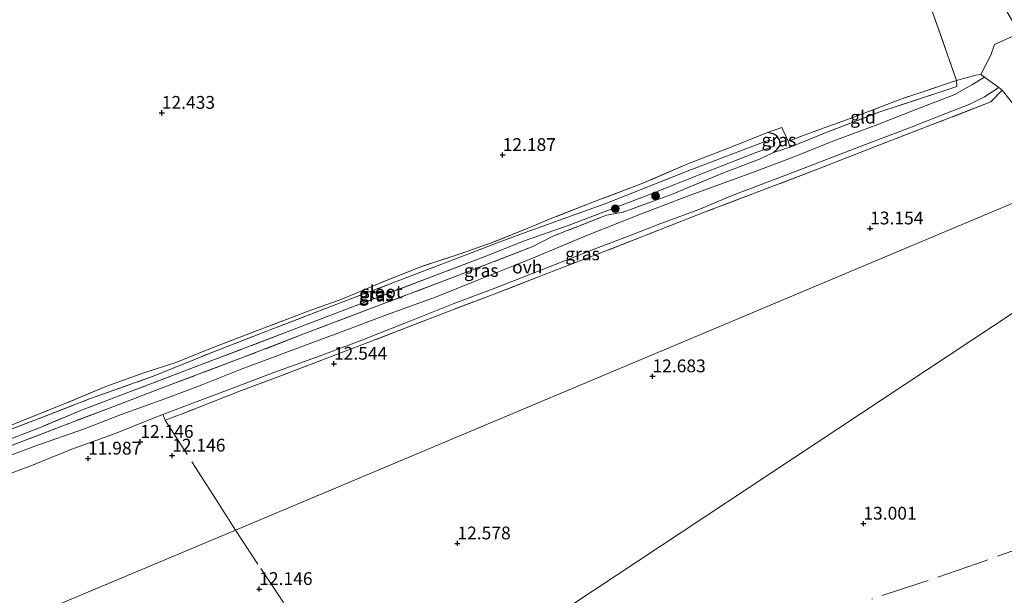
# Model space of a CAD drawing. Units: metres. Extents: x 199990 to 201834, y 399999 to 402610.
# Drawn here: x 201345 to 201538, y 400369 to 400481 of the extents above; entities that cross this region are included whole.
import ezdxf
from ezdxf.enums import TextEntityAlignment as Align

# ---------------------------------------------------------------- set-up
doc = ezdxf.new("R2010")
doc.units = ezdxf.units.M
doc.linetypes.add('IE-TERREINAFSCHEIDING', pattern=[10, 8, -2])
doc.layers.get('0').update_dxf_attribs({"lineweight": 25})
for name, color, linetype, lineweight in [('B-ME-GR-BOOM-S-B1', 93, 'Continuous', 18), ('B-ME-IE-GRASLAND-GV-B6', 93, 'Continuous', 18), ('B-ME-IE-GRONDWERKLIJN-GROND_INGERICHT-GV-B6', 253, 'Continuous', 18), ('B-ME-IE-HULPGEOMETRIE-L-B1', 53, 'Continuous', 18), ('B-ME-IE-TERREINAFSCHEIDING-DOORGANG-L-B1', 8, 'IE-TERREINAFSCHEIDING-KUNSTMATIG-OPEN', 18), ('B-ME-IE-TERREINAFSCHEIDING-RASTERHEKWERK-L-B1', 8, 'IE-TERREINAFSCHEIDING', 18), ('B-ME-OG-WATER-GV-B6', 153, 'Continuous', 18), ('B-ME-VH-VERH_SOORT-ONVERHARD-GV-B6', 8, 'Continuous', 18)]:
    doc.layers.add(name, color=color, linetype=linetype, lineweight=lineweight)
doc.layers.add('B-ME-GW-HOOGTEPUNT-S-B1', color=10, linetype='Continuous')
doc.layers.add('B-ME-GW-INSTEEKWATERGANG-L-B1', color=10, linetype='Continuous')
doc.styles.add('NLCS-ISO', font='NLCS-ISO.TTF')
doc.linetypes.add('IE-TERREINAFSCHEIDING-KUNSTMATIG-OPEN', pattern='A,7,-1.5,[67,NLCS.SHX,S=0.75,R=0,X=0,Y=0],-1.5', length=10)

# ---------------------------------------------------------------- blocks, each defined once
blk = doc.blocks.new('hoogtepunt')
for p, q in [((-0.5, 0), (0.5, 0)), ((0, 0.5), (0, -0.5))]:
    blk.add_line(p, q)
blk = doc.blocks.new('boom')
h = blk.add_hatch(color=256)
edge = h.paths.add_edge_path()
edge.add_arc((0, 0), 0.75, 0, 360)
blk.add_circle((0, 0), 0.75)

msp = doc.modelspace()

# ---------------------------------------------------------------- linework, layer by layer
at = {"layer": 'B-ME-GW-INSTEEKWATERGANG-L-B1'}
msp.add_polyline3d([(201492.636, 400455.447, 12.892), (201493.265, 400456.034, 12.892), (201493.969, 400456.831, 12.885), (201493.853, 400457.705, 12.859), (201493.638, 400458.19, 12.807), (201493.251, 400458.757, 12.813), (201492.58, 400459.131, 12.8), (201491.489, 400459.337, 12.834)], dxfattribs=at)
at = {"layer": 'B-ME-IE-GRASLAND-GV-B6'}
for points in [[(201535.764, 400487.32, 14.034), (201540.722, 400478.777, 14.053), (201535.819, 400476.559, 13.933), (201535.096, 400474.483, 13.848), (201533.158, 400470.7005, 13.6469), (201532.14, 400470.568, 13.828), (201528.412, 400469.532, 13.488), (201523.515, 400483.458, 13.711)], [(201539.382, 400465.007, 13.575), (201537.2911, 400467.6565, 13.6974), (201536.6568, 400468.1237, 13.5992), (201533.8727, 400470.1741, 13.5841), (201533.158, 400470.7005, 13.6469), (201535.096, 400474.483, 13.848), (201535.819, 400476.559, 13.933), (201540.722, 400478.777, 14.053)], [(201533.8727, 400470.1741, 13.5841), (201531.4161, 400468.6564, 13.4401), (201528.0323, 400466.7749, 13.3367), (201520.4548, 400463.8375, 13.29), (201513.0155, 400460.9394, 13.1966), (201504.2056, 400457.6533, 13.1473), (201496.1809, 400454.3927, 13.0866), (201488.5553, 400451.5683, 12.8247), (201475.8639, 400446.904, 12.5856), (201466.3422, 400443.256, 12.5097), (201456.2916, 400439.3207, 12.3997), (201445.8893, 400434.9175, 12.3352), (201441.8751, 400433.2909, 12.3352), (201434.6999, 400430.4698, 12.2765), (201426.6058, 400427.17, 12.3835), (201417.7204, 400423.9726, 12.4559), (201407.5206, 400420.1222, 12.4456), (201397.3807, 400416.3434, 12.4628), (201388.3125, 400412.9642, 12.3352), (201380.8172, 400409.9646, 12.2765), (201373.9379, 400407.3651, 12.2379), (201365.1827, 400404.2905, 12.254), (201358.02, 400401.468, 12.2733), (201348.3421, 400398.0521, 12.1187), (201337.6892, 400394.1171, 12.0769)], [(201343.2658, 400398.0216, 12.1712), (201354.6653, 400402.3999, 12.242), (201364.0886, 400405.9665, 12.2613), (201374.5916, 400409.9873, 12.3128), (201388.8845, 400415.3697, 12.3998), (201400.8934, 400419.9936, 12.4384), (201414.9362, 400425.3354, 12.3933), (201430.1256, 400431.0754, 12.3128), (201445.5957, 400437.069, 12.3128), (201449.55, 400439.072, 12.317), (201460.035, 400443.208, 12.402), (201463.26, 400443.822, 12.441), (201472.717, 400447.258, 12.408), (201482.893, 400451.5, 12.513), (201489.89, 400454.13, 12.788), (201492.636, 400455.447, 12.892), (201495.892, 400456.478, 13.03), (201502.941, 400459.381, 13.069), (201513.247, 400463.316, 13.089), (201524.752, 400467.117, 13.305), (201528.424, 400468.353, 13.37), (201528.412, 400469.532, 13.488), (201532.14, 400470.568, 13.828), (201533.158, 400470.7005, 13.6469), (201533.8727, 400470.1741, 13.5841)], [(201407.2602, 400415.9823, 12.5688), (201396.2067, 400411.7348, 12.5511), (201388.5154, 400408.8828, 12.4879), (201377.3079, 400404.4516, 12.4727), (201373.8145, 400403.1661, 12.412), (201373.3584, 400404.2611, 12.324), (201379.5245, 400406.5812, 12.3313), (201387.8699, 400409.7432, 12.386), (201395.0407, 400412.4737, 12.4826), (201404.0821, 400415.7406, 12.4504), (201412.1928, 400418.7582, 12.518), (201421.273, 400422.3564, 12.518), (201430.0445, 400425.8778, 12.4407), (201438.3971, 400429.0281, 12.4021), (201447.2089, 400432.4685, 12.3929), (201458.4177, 400436.8682, 12.4829), (201464.9695, 400439.3754, 12.573), (201470.6189, 400441.5787, 12.5463), (201478.2394, 400444.3917, 12.6597), (201484.5817, 400447.0214, 12.7798), (201491.5888, 400449.7419, 12.9799), (201498.6211, 400452.3941, 13.1066), (201505.0364, 400454.8508, 13.1833), (201511.4609, 400457.3468, 13.1733), (201519.2245, 400460.2814, 13.2433), (201526.2774, 400463.0636, 13.3367), (201530.9984, 400464.8965, 13.4434), (201533.8343, 400466.3067, 13.5135), (201536.6568, 400468.1237, 13.5992), (201537.2911, 400467.6565, 13.6974), (201535.1193, 400465.3345, 13.6082), (201523.8457, 400460.9759, 13.3587), (201512.5432, 400456.6353, 13.2696), (201501.2547, 400452.2138, 13.1305), (201490.3011, 400448.0341, 12.8845), (201479.2907, 400443.8357, 12.6668), (201467.9114, 400439.3964, 12.5301), (201456.8762, 400435.0516, 12.4567), (201447.7167, 400431.526, 12.4267), (201437.8416, 400427.7095, 12.4423), (201430.1362, 400424.7979, 12.4904), (201422.4853, 400421.8182, 12.5385), (201414.7437, 400418.8208, 12.5511), (201407.2602, 400415.9823, 12.5688)], [(201491.489, 400459.337, 12.834), (201492.58, 400459.131, 12.8), (201493.251, 400458.757, 12.813), (201493.638, 400458.19, 12.807), (201493.853, 400457.705, 12.859), (201493.969, 400456.831, 12.885), (201493.265, 400456.034, 12.892), (201492.636, 400455.447, 12.892), (201489.89, 400454.13, 12.788), (201482.893, 400451.5, 12.513), (201472.717, 400447.258, 12.408), (201463.26, 400443.822, 12.441), (201460.035, 400443.208, 12.402), (201449.55, 400439.072, 12.317), (201445.5957, 400437.069, 12.3128), (201430.1256, 400431.0754, 12.3128), (201414.9362, 400425.3354, 12.3933), (201400.8934, 400419.9936, 12.4384), (201388.8845, 400415.3697, 12.3998), (201374.5916, 400409.9873, 12.3128), (201364.0886, 400405.9665, 12.2613), (201354.6653, 400402.3999, 12.242), (201343.2658, 400398.0216, 12.1712)], [(201345.336, 400402.818, 11.996), (201354.718, 400406.598, 12.081), (201362.182, 400409.705, 12.022), (201369.615, 400412.394, 12.016), (201376.091, 400414.511, 12.107), (201382.31, 400417.007, 12.146), (201392.163, 400420.791, 12.179), (201401.709, 400424.446, 12.245), (201408.328, 400426.819, 12.251), (201416.154, 400430.093, 12.218), (201423.746, 400433.128, 12.166), (201431.434, 400435.675, 12.239), (201437.891, 400437.937, 12.221), (201445.645, 400441.083, 12.15), (201449.676, 400442.722, 12.022), (201457.667, 400445.87, 12.081), (201466.797, 400449.321, 12.12), (201475.869, 400453.207, 12.264), (201484.511, 400456.562, 12.493), (201491.489, 400459.337, 12.834)], [(201495.499, 400457.635, 12.978), (201495.892, 400456.478, 13.03), (201492.636, 400455.447, 12.892), (201493.265, 400456.034, 12.892), (201493.969, 400456.831, 12.885), (201493.853, 400457.705, 12.859), (201493.638, 400458.19, 12.807), (201493.251, 400458.757, 12.813), (201492.58, 400459.131, 12.8), (201491.489, 400459.337, 12.834), (201494.274, 400460.364, 12.958), (201495.499, 400457.635, 12.978)], [(201341.7565, 400398.7566, 11.7621), (201349.2316, 400401.6744, 11.7621), (201357.4671, 400405.0902, 11.7621), (201366.5073, 400408.5655, 11.7621), (201379.3375, 400413.4268, 11.7621), (201398.1658, 400420.6273, 11.7621), (201411.4286, 400425.6646, 11.7621), (201426.7016, 400431.4884, 11.7621), (201436.4393, 400435.1977, 11.7621), (201444.1071, 400438.2253, 11.7621), (201452.723, 400441.27, 11.6691), (201468.594, 400447.34, 11.6691), (201479.066, 400451.471, 11.6691), (201489.068, 400455.361, 11.6691), (201491.795, 400456.35, 11.6691), (201492.554, 400456.629, 11.6691), (201492.858, 400456.995, 11.6691), (201492.873, 400457.322, 11.6691), (201492.726, 400457.538, 11.6691), (201492.215, 400457.822, 11.6691), (201491.491, 400457.724, 11.6691), (201490.981, 400457.614, 11.6691), (201476.627, 400452.102, 11.6691), (201459.854, 400445.497, 11.6691), (201443.3799, 400439.575, 11.7621)], [(201443.3799, 400439.575, 11.7621), (201439.027, 400437.9022, 11.7621), (201430.7094, 400434.7665, 11.7621), (201418.2933, 400429.9647, 11.7621), (201405.9502, 400425.3131, 11.7621), (201393.4645, 400420.4535, 11.7621), (201383.4585, 400416.5942, 11.7621), (201371.6569, 400411.795, 11.7621), (201359.0355, 400407.3026, 11.7621), (201348.3018, 400403.1607, 11.7621), (201340.509, 400400.1976, 11.7621)]]:
    msp.add_polyline3d(points, dxfattribs=at)
at = {"layer": 'B-ME-IE-GRONDWERKLIJN-GROND_INGERICHT-GV-B6'}
for points in [[(201523.515, 400483.458, 13.711), (201528.412, 400469.532, 13.488), (201517.504, 400465.9, 13.227), (201507.597, 400462.078, 13.017), (201501.123, 400459.725, 12.998), (201495.499, 400457.635, 12.978), (201494.274, 400460.364, 12.958), (201491.489, 400459.337, 12.834), (201484.511, 400456.562, 12.493), (201475.869, 400453.207, 12.264), (201466.797, 400449.321, 12.12), (201457.667, 400445.87, 12.081), (201449.676, 400442.722, 12.022), (201445.645, 400441.083, 12.15), (201437.891, 400437.937, 12.221), (201431.434, 400435.675, 12.239), (201423.746, 400433.128, 12.166), (201416.154, 400430.093, 12.218), (201408.328, 400426.819, 12.251), (201401.709, 400424.446, 12.245), (201392.163, 400420.791, 12.179), (201382.31, 400417.007, 12.146), (201376.091, 400414.511, 12.107), (201369.615, 400412.394, 12.016), (201362.182, 400409.705, 12.022), (201354.718, 400406.598, 12.081), (201345.336, 400402.818, 11.996)], [(201495.892, 400456.478, 13.03), (201495.499, 400457.635, 12.978), (201501.123, 400459.725, 12.998), (201507.597, 400462.078, 13.017), (201517.504, 400465.9, 13.227), (201528.412, 400469.532, 13.488), (201528.424, 400468.353, 13.37), (201524.752, 400467.117, 13.305), (201513.247, 400463.316, 13.089), (201502.941, 400459.381, 13.069), (201495.892, 400456.478, 13.03)], [(201338.9271, 400391.0128, 12.0769), (201347.9036, 400394.3852, 12.0994), (201355.5456, 400397.4543, 12.1864), (201364.2268, 400400.5965, 12.2572), (201371.339, 400403.5012, 12.3216), (201373.3584, 400404.2611, 12.324), (201373.8145, 400403.1661, 12.412), (201377.3079, 400404.4516, 12.4727), (201388.5154, 400408.8828, 12.4879), (201396.2067, 400411.7348, 12.5511), (201407.2602, 400415.9823, 12.5688), (201414.7437, 400418.8208, 12.5511), (201422.4853, 400421.8182, 12.5385), (201430.1362, 400424.7979, 12.4904), (201437.8416, 400427.7095, 12.4423), (201447.7167, 400431.526, 12.4267), (201456.8762, 400435.0516, 12.4567), (201467.9114, 400439.3964, 12.5301), (201479.2907, 400443.8357, 12.6668), (201490.3011, 400448.0341, 12.8845), (201501.2547, 400452.2138, 13.1305), (201512.5432, 400456.6353, 13.2696), (201523.8457, 400460.9759, 13.3587), (201535.1193, 400465.3345, 13.6082), (201537.2911, 400467.6565, 13.6974), (201539.382, 400465.007, 13.575)], [(201343.571, 400363.187, 11.632), (201346.437, 400364.393, 11.632), (201347.271, 400364.743, 12.071), (201348.934, 400365.443, 12.131), (201387.5144, 400381.6752, 12.4015), (201546.354, 400448.505, 13.793), (201552.907, 400433.033, 14.071)], [(201546.354, 400448.505, 13.793), (201387.5144, 400381.6752, 12.4015), (201348.934, 400365.443, 12.131), (201347.271, 400364.743, 12.071), (201346.437, 400364.393, 11.632), (201343.571, 400363.187, 11.632)], [(201552.907, 400433.033, 14.071), (201414.1613, 400341.236, 12.5913), (201365.2042, 400308.7019, 11.7276), (201364.1092, 400310.196, 11.7601), (201362.0053, 400312.3224, 11.8521), (201359.2163, 400314.8408, 11.9036), (201354.6793, 400318.3362, 11.9809), (201349.5986, 400322.625, 11.9036), (201348.0365, 400323.9012, 11.8999), (201344.0989, 400328.3758, 11.9551)], [(201414.1613, 400341.236, 12.5913), (201552.907, 400433.033, 14.071)]]:
    msp.add_polyline3d(points, dxfattribs=at)
at = {"layer": 'B-ME-IE-HULPGEOMETRIE-L-B1'}
for points in [[(201258.076, 400233.425, 12.73), (201284.6067, 400252.0674, 12.4275), (201317.3686, 400275.0883, 12.0892), (201352.9476, 400300.0195, 11.9242), (201362.4465, 400306.7634, 11.632), (201364.7964, 400308.4154, 11.632), (201365.2042, 400308.7019, 11.7276), (201414.1613, 400341.236, 12.5913), (201552.907, 400433.033, 14.071), (201553.834, 400434.855, 14.022), (201554.693, 400436.787, 12.932), (201555.206, 400437.94, 12.943), (201556.038, 400439.81, 13.83), (201557.904, 400444.006, 14.191), (201560.685, 400446.068, 14.214), (201563.962, 400448.464, 14.365), (201582.008, 400461.654, 15.01), (201585.44, 400463.359, 15.102), (201591.68, 400466.456, 15.261), (201594.54, 400467.876, 15.299), (201602.127, 400471.971, 15.583)], [(201343.571, 400363.187, 11.632), (201346.437, 400364.393, 11.632), (201347.271, 400364.743, 12.071), (201348.934, 400365.443, 12.131), (201387.5144, 400381.6752, 12.4015), (201546.354, 400448.505, 13.793), (201547.527, 400448.999, 13.849), (201549.284, 400449.738, 12.922), (201550.008, 400450.043, 12.877), (201551.515, 400450.677, 13.897), (201554.367, 400451.877, 14.185), (201557.592, 400453.233, 14.18), (201560.968, 400454.654, 14.494), (201570.638, 400458.722, 14.787), (201577.232, 400461.497, 14.851), (201587.373, 400465.763, 15.156), (201602.127, 400471.971, 15.583), (201603.101, 400472.498, 15.583)]]:
    msp.add_polyline3d(points, dxfattribs=at)
at = {"layer": 'B-ME-IE-TERREINAFSCHEIDING-DOORGANG-L-B1'}
msp.add_polyline3d([(201537.2911, 400467.6565, 13.6974), (201536.6568, 400468.1237, 13.5992), (201533.8727, 400470.1741, 13.5841), (201533.158, 400470.7005, 13.6469)], dxfattribs=at)
at = {"layer": 'B-ME-IE-TERREINAFSCHEIDING-RASTERHEKWERK-L-B1'}
for points in [[(201524.292, 400494.52, 13.75), (201523.639, 400487.344, 13.75), (201523.417, 400484.183, 13.724), (201523.515, 400483.458, 13.711), (201528.412, 400469.532, 13.488), (201517.504, 400465.9, 13.227), (201507.597, 400462.078, 13.017), (201501.123, 400459.725, 12.998), (201495.499, 400457.635, 12.978)], [(201492.636, 400455.447, 12.892), (201495.892, 400456.478, 13.03), (201502.941, 400459.381, 13.069), (201513.247, 400463.316, 13.089), (201524.752, 400467.117, 13.305), (201528.424, 400468.353, 13.37), (201528.412, 400469.532, 13.488), (201532.14, 400470.568, 13.828), (201533.158, 400470.7005, 13.6469), (201535.096, 400474.483, 13.848), (201535.819, 400476.559, 13.933), (201540.722, 400478.777, 14.053)], [(201539.382, 400465.007, 13.575), (201537.2911, 400467.6565, 13.6974), (201535.1193, 400465.3345, 13.6082), (201523.8457, 400460.9759, 13.3587), (201512.5432, 400456.6353, 13.2696), (201501.2547, 400452.2138, 13.1305), (201490.3011, 400448.0341, 12.8845), (201479.2907, 400443.8357, 12.6668), (201467.9114, 400439.3964, 12.5301), (201456.8762, 400435.0516, 12.4567), (201447.7167, 400431.526, 12.4267), (201437.8416, 400427.7095, 12.4423), (201430.1362, 400424.7979, 12.4904), (201422.4853, 400421.8182, 12.5385), (201414.7437, 400418.8208, 12.5511), (201407.2602, 400415.9823, 12.5688), (201396.2067, 400411.7348, 12.5511), (201388.5154, 400408.8828, 12.4879), (201377.3079, 400404.4516, 12.4727), (201373.8145, 400403.1661, 12.412), (201378.9875, 400395.0089, 12.412), (201383.2461, 400388.3994, 12.4297), (201387.5144, 400381.6752, 12.4015)], [(201491.489, 400459.337, 12.834), (201484.511, 400456.562, 12.493), (201475.869, 400453.207, 12.264), (201466.797, 400449.321, 12.12), (201457.667, 400445.87, 12.081), (201449.676, 400442.722, 12.022), (201445.645, 400441.083, 12.15), (201437.891, 400437.937, 12.221), (201431.434, 400435.675, 12.239), (201423.746, 400433.128, 12.166), (201416.154, 400430.093, 12.218), (201408.328, 400426.819, 12.251), (201401.709, 400424.446, 12.245), (201392.163, 400420.791, 12.179), (201382.31, 400417.007, 12.146), (201376.091, 400414.511, 12.107), (201369.615, 400412.394, 12.016), (201362.182, 400409.705, 12.022), (201354.718, 400406.598, 12.081), (201345.336, 400402.818, 11.996), (201338.4038, 400400.0414, 12.0081)], [(201491.489, 400459.337, 12.834), (201494.274, 400460.364, 12.958), (201495.499, 400457.635, 12.978), (201495.892, 400456.478, 13.03)], [(201492.636, 400455.447, 12.892), (201489.89, 400454.13, 12.788), (201482.893, 400451.5, 12.513), (201472.717, 400447.258, 12.408), (201463.26, 400443.822, 12.441), (201460.035, 400443.208, 12.402), (201449.55, 400439.072, 12.317), (201445.5957, 400437.069, 12.3128), (201430.1256, 400431.0754, 12.3128), (201414.9362, 400425.3354, 12.3933), (201400.8934, 400419.9936, 12.4384), (201388.8845, 400415.3697, 12.3998), (201374.5916, 400409.9873, 12.3128), (201364.0886, 400405.9665, 12.2613), (201354.6653, 400402.3999, 12.242), (201343.2658, 400398.0216, 12.1712), (201339.879, 400396.881, 12.153), (201337.8407, 400396.2689, 12.1038)], [(201340.509, 400400.1976, 11.7621), (201348.3018, 400403.1607, 11.7621), (201359.0355, 400407.3026, 11.7621), (201371.6569, 400411.795, 11.7621), (201383.4585, 400416.5942, 11.7621), (201393.4645, 400420.4535, 11.7621), (201405.9502, 400425.3131, 11.7621), (201418.2933, 400429.9647, 11.7621), (201430.7094, 400434.7665, 11.7621), (201439.027, 400437.9022, 11.7621), (201443.3799, 400439.575, 11.7621)], [(201444.1071, 400438.2253, 11.7621), (201436.4393, 400435.1977, 11.7621), (201426.7016, 400431.4884, 11.7621), (201411.4286, 400425.6646, 11.7621), (201398.1658, 400420.6273, 11.7621), (201379.3375, 400413.4268, 11.7621), (201366.5073, 400408.5655, 11.7621), (201357.4671, 400405.0902, 11.7621), (201349.2316, 400401.6744, 11.7621), (201341.7565, 400398.7566, 11.7621)], [(201559.249, 400384.238, 14.098), (201554.0347, 400382.8677, 13.9324), (201543.9352, 400379.2317, 13.9158), (201532.3128, 400375.0953, 13.6012), (201521.446, 400371.3615, 13.1007), (201511.8326, 400368.1955, 12.8884)], [(201387.5144, 400381.6752, 12.4015), (201392.4812, 400374.1574, 12.3757), (201398.9557, 400364.4526, 12.395), (201405.3743, 400354.681, 12.5593), (201409.7515, 400347.9896, 12.7074), (201414.1613, 400341.236, 12.5913)]]:
    msp.add_polyline3d(points, dxfattribs=at)
at = {"layer": 'B-ME-OG-WATER-GV-B6'}
for points in [[(201443.3799, 400439.575, 11.7621), (201459.854, 400445.497, 11.6691), (201476.627, 400452.102, 11.6691), (201490.981, 400457.614, 11.6691), (201491.491, 400457.724, 11.6691), (201492.215, 400457.822, 11.6691), (201492.726, 400457.538, 11.6691), (201492.873, 400457.322, 11.6691), (201492.858, 400456.995, 11.6691), (201492.554, 400456.629, 11.6691), (201491.795, 400456.35, 11.6691), (201489.068, 400455.361, 11.6691), (201479.066, 400451.471, 11.6691), (201468.594, 400447.34, 11.6691), (201452.723, 400441.27, 11.6691), (201444.1071, 400438.2253, 11.7621), (201436.4393, 400435.1977, 11.7621), (201426.7016, 400431.4884, 11.7621), (201411.4286, 400425.6646, 11.7621), (201398.1658, 400420.6273, 11.7621), (201379.3375, 400413.4268, 11.7621), (201366.5073, 400408.5655, 11.7621), (201357.4671, 400405.0902, 11.7621), (201349.2316, 400401.6744, 11.7621), (201341.7565, 400398.7566, 11.7621)], [(201340.509, 400400.1976, 11.7621), (201348.3018, 400403.1607, 11.7621), (201359.0355, 400407.3026, 11.7621), (201371.6569, 400411.795, 11.7621), (201383.4585, 400416.5942, 11.7621), (201393.4645, 400420.4535, 11.7621), (201405.9502, 400425.3131, 11.7621), (201418.2933, 400429.9647, 11.7621), (201430.7094, 400434.7665, 11.7621), (201439.027, 400437.9022, 11.7621), (201443.3799, 400439.575, 11.7621)]]:
    msp.add_polyline3d(points, dxfattribs=at)
at = {"layer": 'B-ME-VH-VERH_SOORT-ONVERHARD-GV-B6'}
for points in [[(201337.6892, 400394.1171, 12.0769), (201348.3421, 400398.0521, 12.1187), (201358.02, 400401.468, 12.2733), (201365.1827, 400404.2905, 12.254), (201373.9379, 400407.3651, 12.2379), (201380.8172, 400409.9646, 12.2765), (201388.3125, 400412.9642, 12.3352), (201397.3807, 400416.3434, 12.4628), (201407.5206, 400420.1222, 12.4456), (201417.7204, 400423.9726, 12.4559), (201426.6058, 400427.17, 12.3835), (201434.6999, 400430.4698, 12.2765), (201441.8751, 400433.2909, 12.3352), (201445.8893, 400434.9175, 12.3352), (201456.2916, 400439.3207, 12.3997), (201466.3422, 400443.256, 12.5097), (201475.8639, 400446.904, 12.5856), (201488.5553, 400451.5683, 12.8247), (201496.1809, 400454.3927, 13.0866), (201504.2056, 400457.6533, 13.1473), (201513.0155, 400460.9394, 13.1966), (201520.4548, 400463.8375, 13.29), (201528.0323, 400466.7749, 13.3367), (201531.4161, 400468.6564, 13.4401), (201533.8727, 400470.1741, 13.5841)], [(201533.8727, 400470.1741, 13.5841), (201536.6568, 400468.1237, 13.5992), (201533.8343, 400466.3067, 13.5135), (201530.9984, 400464.8965, 13.4434), (201526.2774, 400463.0636, 13.3367), (201519.2245, 400460.2814, 13.2433), (201511.4609, 400457.3468, 13.1733), (201505.0364, 400454.8508, 13.1833), (201498.6211, 400452.3941, 13.1066), (201491.5888, 400449.7419, 12.9799), (201484.5817, 400447.0214, 12.7798), (201478.2394, 400444.3917, 12.6597), (201470.6189, 400441.5787, 12.5463), (201464.9695, 400439.3754, 12.573), (201458.4177, 400436.8682, 12.4829), (201447.2089, 400432.4685, 12.3929), (201438.3971, 400429.0281, 12.4021), (201430.0445, 400425.8778, 12.4407), (201421.273, 400422.3564, 12.518), (201412.1928, 400418.7582, 12.518), (201404.0821, 400415.7406, 12.4504), (201395.0407, 400412.4737, 12.4826), (201387.8699, 400409.7432, 12.386), (201379.5245, 400406.5812, 12.3313), (201373.3584, 400404.2611, 12.324), (201371.339, 400403.5012, 12.3216), (201364.2268, 400400.5965, 12.2572), (201355.5456, 400397.4543, 12.1864), (201347.9036, 400394.3852, 12.0994), (201338.9271, 400391.0128, 12.0769)]]:
    msp.add_polyline3d(points, dxfattribs=at)

# ---------------------------------------------------------------- block references
at = {"layer": 'B-ME-GR-BOOM-S-B1', "rotation": 90}
for p in [(201469.586, 400446.984, 12.408), (201461.76, 400444.481, 12.372)]:
    msp.add_blockref('boom', p, dxfattribs=at)
at = {"layer": 'B-ME-GW-HOOGTEPUNT-S-B1', "rotation": 90}
for p in [(201373.13, 400463.211, 12.4335), (201373.13, 400463.211, 12.4335), (201439.724, 400454.977, 12.1869), (201439.724, 400454.977, 12.1869), (201511.515, 400440.618, 13.154), (201511.515, 400440.618, 13.154), (201406.7705, 400414.1842, 12.5439), (201406.7705, 400414.1842, 12.5439), (201468.991, 400411.731, 12.683), (201468.991, 400411.731, 12.683), (201368.9369, 400398.9174, 12.1455), (201368.9369, 400398.9174, 12.1455), (201358.72, 400395.648, 11.9868), (201358.72, 400395.648, 11.9868), (201375.1643, 400396.2291, 12.1455), (201375.1643, 400396.2291, 12.1455), (201510.197, 400382.939, 13.001), (201510.197, 400382.939, 13.001), (201430.886, 400379.08, 12.5779), (201430.886, 400379.08, 12.5779), (201392.1747, 400370.1614, 12.1455), (201392.1747, 400370.1614, 12.1455)]:
    msp.add_blockref('hoogtepunt', p, dxfattribs=at)

# ---------------------------------------------------------------- texts
at = {"layer": 'B-ME-GW-HOOGTEPUNT-S-B1', "ltscale": 0.2, "style": 'NLCS-ISO'}
for s, p in [('12.433', (201373.13, 400463.211, 12.4335)), ('12.433', (201373.13, 400463.211, 12.4335)), ('12.187', (201439.724, 400454.977, 12.1869)), ('12.187', (201439.724, 400454.977, 12.1869)), ('13.154', (201511.515, 400440.618, 13.154)), ('13.154', (201511.515, 400440.618, 13.154)), ('12.544', (201406.7705, 400414.1842, 12.5439)), ('12.544', (201406.7705, 400414.1842, 12.5439)), ('12.683', (201468.991, 400411.731, 12.683)), ('12.683', (201468.991, 400411.731, 12.683)), ('12.146', (201368.9369, 400398.9174, 12.1455)), ('12.146', (201368.9369, 400398.9174, 12.1455)), ('12.146', (201375.1643, 400396.2291, 12.1455)), ('12.146', (201375.1643, 400396.2291, 12.1455)), ('11.987', (201358.72, 400395.648, 11.9868)), ('11.987', (201358.72, 400395.648, 11.9868)), ('13.001', (201510.197, 400382.939, 13.001)), ('13.001', (201510.197, 400382.939, 13.001)), ('12.578', (201430.886, 400379.08, 12.5779)), ('12.578', (201430.886, 400379.08, 12.5779)), ('12.146', (201392.1747, 400370.1614, 12.1455)), ('12.146', (201392.1747, 400370.1614, 12.1455))]:
    msp.add_text(s, height=2.5, dxfattribs=at).set_placement(p, align=Align.BOTTOM_LEFT)
at = {"layer": 'B-ME-IE-GRASLAND-GV-B6', "ltscale": 0.2, "style": 'NLCS-ISO'}
for p in [(201493.6905, 400457.9055), (201455.3247, 400435.6449), (201435.5381, 400432.4088), (201415.025, 400427.803), (201415.0316, 400427.5774)]:
    msp.add_text('gras', height=2.5, dxfattribs=at).set_placement(p, align=Align.MIDDLE_CENTER)
at = {"layer": 'B-ME-IE-GRONDWERKLIJN-GROND_INGERICHT-GV-B6', "ltscale": 0.2, "style": 'NLCS-ISO'}
msp.add_text('gld', height=2.5, dxfattribs=at).set_placement((201510.1166, 400462.363), align=Align.MIDDLE_CENTER)
at = {"layer": 'B-ME-OG-WATER-GV-B6', "ltscale": 0.2, "style": 'NLCS-ISO'}
msp.add_text('sloot', height=2.5, dxfattribs=at).set_placement((201416.1605, 400428.2233), align=Align.MIDDLE_CENTER)
at = {"layer": 'B-ME-VH-VERH_SOORT-ONVERHARD-GV-B6', "ltscale": 0.2, "style": 'NLCS-ISO'}
msp.add_text('ovh', height=2.5, dxfattribs=at).set_placement((201444.5374, 400433.0662), align=Align.MIDDLE_CENTER)

doc.saveas('drawing.dxf')
